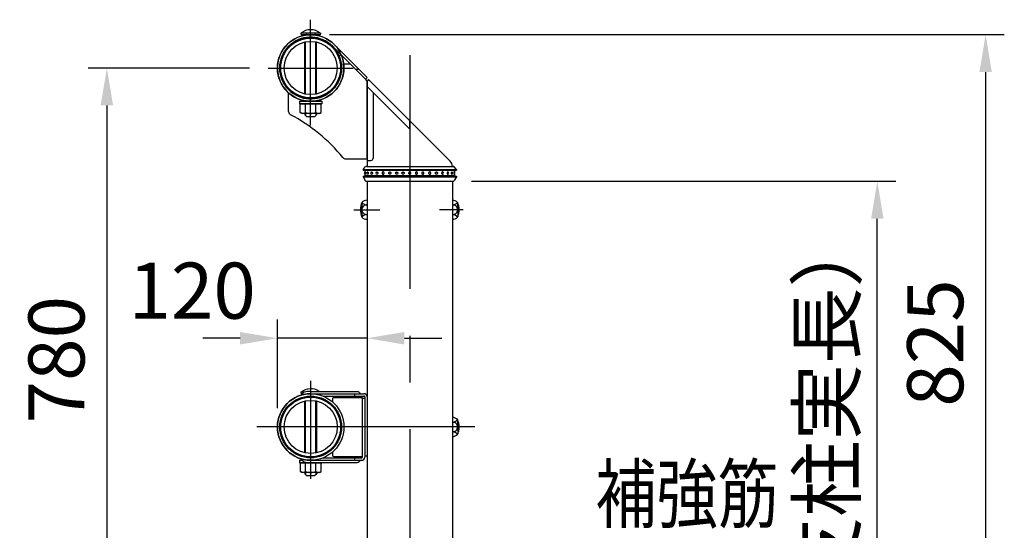
# Model space of a CAD drawing. Extents: x 126 to 9249, y 45 to 6661.
# Drawn here: x 7611 to 8930, y 5025 to 5708 of the extents above; entities that cross this region are included whole.
import ezdxf

# ---------------------------------------------------------------- set-up
doc = ezdxf.new("R2010")
doc.units = 0
doc.header["$LTSCALE"] = 250
doc.header["$MEASUREMENT"] = 0
doc.header["$PDMODE"] = 33
doc.header["$PDSIZE"] = 5
doc.linetypes.add('CENTER', pattern=[2, 1.25, -0.25, 0.25, -0.25])
doc.layers.get('DEFPOINTS').update_dxf_attribs({"linetype": 'CONTINUOUS'})
for name, color, linetype in [('CENTER', 3, 'CENTER'), ('MOJI', 6, 'CONTINUOUS'), ('SJC', 1, 'CONTINUOUS'), ('SJC2', 7, 'CONTINUOUS'), ('SUNPOU', 4, 'CONTINUOUS')]:
    doc.layers.add(name, color=color, linetype=linetype)
doc.styles.add('EXT08', font='ROMANS', dxfattribs={"width": 0.8, "bigfont": 'EXTFONT'})
doc.styles.get("Standard").update_dxf_attribs({"font": 'ISOCP'})
doc.dimstyles.new('SJC', dxfattribs={"dimtxt": 0.18, "dimasz": 0.18, "dimexe": 0.18, "dimexo": 0.0625, "dimgap": 0.09, "dimtad": 0, "dimtih": 1, "dimtoh": 1, "dimdec": 4, "dimzin": 0, "dimdsep": 46, "dimtxsty": 'STANDARD', "dimcen": 0.09, "dimadec": 0, "dimazin": 0, "dimtfac": 1, "dimtdec": 4, "dimtofl": 0, "dimtmove": 0, "dimatfit": 3, "dimfxl": 1, "dimtolj": 1, "dimtzin": 0, "dimarcsym": 0})

# ---------------------------------------------------------------- blocks, each defined once
blk = doc.blocks.new('*D52')
at = {"layer": 'DEFPOINTS', "color": 0}
for p in [(8001, 5687.6), (8759.6, 4863), (8904.6, 4863)]:
    blk.add_point(p, dxfattribs=at)
at = {"layer": 'SUNPOU', "lineweight": -2}
for p, q in [((8026, 5687.6), (8929.6, 5687.6)), ((8904.6, 5637.6), (8904.6, 4913)), ((8784.6, 4863), (8929.6, 4863))]:
    blk.add_line(p, q, dxfattribs=at)
at = {"layer": 'SUNPOU'}
for points in [[(8896.3, 5637.6), (8912.9, 5637.6), (8904.6, 5687.6)], [(8896.3, 4913), (8912.9, 4913), (8904.6, 4863)]]:
    blk.add_solid(points, dxfattribs=at)
at = {"layer": 'SUNPOU', "insert": (8837.1, 5275.3), "char_height": 75, "attachment_point": 5, "rotation": 90, "style": 'EXT08'}
blk.add_mtext('\\A1;825', dxfattribs=at)
blk = doc.blocks.new('*D53')
at = {"layer": 'DEFPOINTS', "color": 0}
for p in [(8191.5, 5491.5), (8759.6, 5491.5), (8190.8, 4628)]:
    blk.add_point(p, dxfattribs=at)
at = {"layer": 'SUNPOU', "lineweight": -2}
for p, q in [((8216.5, 5491.5), (8784.6, 5491.5)), ((8759.6, 4678), (8759.6, 5441.5)), ((8215.8, 4628), (8784.6, 4628))]:
    blk.add_line(p, q, dxfattribs=at)
at = {"layer": 'SUNPOU'}
for points in [[(8751.3, 5441.5), (8767.9, 5441.5), (8759.6, 5491.5)], [(8751.3, 4678), (8767.9, 4678), (8759.6, 4628)]]:
    blk.add_solid(points, dxfattribs=at)
at = {"layer": 'SUNPOU', "insert": (8692.1, 5059.8), "char_height": 75, "attachment_point": 5, "rotation": 90, "style": 'EXT08'}
blk.add_mtext('\\A1;864（支柱実長）', dxfattribs=at)
blk = doc.blocks.new('*D54')
at = {"layer": 'DEFPOINTS', "color": 0}
for p in [(7944.2, 5643), (7728.2, 4863), (7810.8, 4863)]:
    blk.add_point(p, dxfattribs=at)
at = {"layer": 'SUNPOU', "color": 0, "lineweight": -2}
for p, q in [((7919.2, 5643), (7703.2, 5643)), ((7728.2, 5593), (7728.2, 4913)), ((7785.8, 4863), (7703.2, 4863))]:
    blk.add_line(p, q, dxfattribs=at)
at = {"layer": 'SUNPOU', "color": 0}
for points in [[(7719.8, 5593), (7736.5, 5593), (7728.2, 5643)], [(7719.8, 4913), (7736.5, 4913), (7728.2, 4863)]]:
    blk.add_solid(points, dxfattribs=at)
at = {"layer": 'SUNPOU', "color": 0, "insert": (7660.7, 5253), "char_height": 75, "attachment_point": 5, "rotation": 90, "style": 'EXT08'}
blk.add_mtext('\\A1;780', dxfattribs=at)
blk = doc.blocks.new('*D56')
at = {"layer": 'DEFPOINTS', "color": 0}
for p in [(7956.5, 5281.7), (8076.5, 5281.7), (7956.5, 5163)]:
    blk.add_point(p, dxfattribs=at)
at = {"layer": 'SUNPOU', "color": 0, "lineweight": -2}
for p, q in [((7956.5, 5188), (7956.5, 5306.7)), ((7906.5, 5281.7), (7856.5, 5281.7)), ((8076.5, 5281.7), (7956.5, 5281.7)), ((8126.5, 5281.7), (8176.5, 5281.7))]:
    blk.add_line(p, q, dxfattribs=at)
at = {"layer": 'SUNPOU', "color": 0}
for points in [[(7906.5, 5290), (7906.5, 5273.3), (7956.5, 5281.7)], [(8126.5, 5290), (8126.5, 5273.3), (8076.5, 5281.7)]]:
    blk.add_solid(points, dxfattribs=at)
at = {"layer": 'SUNPOU', "color": 0, "insert": (7842.4, 5345.3), "char_height": 75, "attachment_point": 5, "style": 'EXT08'}
blk.add_mtext('\\A1;120', dxfattribs=at)

msp = doc.modelspace()

# ---------------------------------------------------------------- linework, layer by layer
at = {"layer": 'CENTER'}
for p, q in [((8001.001, 5566.238), (8001.001, 5707.583)), ((8133.651, 5660.049), (8133.651, 4470.333)), ((7944.21, 5643.011), (8057.793, 5643.011)), ((8058.607, 5453.511), (8093.812, 5453.511)), ((8205.097, 5453.511), (8173.491, 5453.511)), ((8205.097, 5453.511), (8173.491, 5453.511)), ((8001.051, 5093.608), (8001.051, 5224.751)), ((8220.974, 5163.011), (7928.779, 5163.011))]:
    msp.add_line(p, q, dxfattribs=at)
at = {"layer": 'SJC', "ltscale": 5}
for p, q in [((7988.001, 5689.561), (7988.201, 5687.561)), ((8014.001, 5689.561), (7988.001, 5689.561)), ((8013.801, 5687.561), (7988.201, 5687.561)), ((7995.5, 5689.561), (7995.5, 5687.561)), ((8006.503, 5689.561), (8006.503, 5687.561)), ((8014.001, 5689.561), (8013.801, 5687.561)), ((7986.001, 5598.461), (7986.001, 5595.261)), ((7986.001, 5598.461), (8016.001, 5598.461)), ((7986.001, 5595.261), (8016.001, 5595.261)), ((8014.858, 5595.261), (7987.145, 5595.261)), ((7987.145, 5583.332), (7987.145, 5595.261)), ((7987.145, 5583.332), (7987.145, 5594.189)), ((7994.073, 5583.332), (7994.073, 5595.261)), ((7994.073, 5583.332), (7994.073, 5594.189)), ((8007.93, 5583.332), (8007.93, 5595.261)), ((8014.858, 5583.332), (8014.858, 5595.261)), ((8016.001, 5598.461), (8016.001, 5595.261)), ((7989.001, 5582.261), (7987.145, 5583.332)), ((8013.001, 5582.261), (7989.001, 5582.261)), ((7993.001, 5582.261), (7993.001, 5580.561)), ((7993.001, 5580.561), (7996.001, 5577.561)), ((8006.001, 5577.561), (7996.001, 5577.561)), ((8009.001, 5580.561), (8006.001, 5577.561)), ((8009.001, 5582.261), (8009.001, 5580.561)), ((8013.001, 5582.261), (8014.858, 5583.332)), ((8076.501, 5491.511), (8076.501, 5203.361)), ((8190.801, 5491.511), (8190.801, 4628.011)), ((7988.051, 5209.561), (7988.251, 5207.561)), ((7991.633, 5209.561), (7988.051, 5209.561)), ((7989.87, 5207.561), (7988.251, 5207.561)), ((8001.051, 5210.561), (8063.305, 5210.561)), ((8001.051, 5207.561), (8072.301, 5207.561)), ((8059.861, 5207.561), (8059.861, 5204.361)), ((8017.631, 5204.361), (8072.301, 5204.361)), ((8070.101, 5201.661), (8070.101, 5122.661)), ((8070.101, 5201.661), (8073.301, 5201.661)), ((8073.301, 5203.361), (8073.301, 5122.661)), ((8076.501, 5203.361), (8076.501, 5124.361)), ((7986.051, 5118.461), (7986.051, 5115.261)), ((7986.051, 5118.461), (7989.87, 5118.461)), ((7986.051, 5115.261), (8016.051, 5115.261)), ((8014.908, 5115.261), (7987.195, 5115.261)), ((7987.195, 5103.332), (7987.195, 5115.261)), ((7994.123, 5103.332), (7994.123, 5115.261)), ((8001.051, 5118.461), (8069.101, 5118.461)), ((8001.051, 5115.461), (8063.305, 5115.461)), ((8007.98, 5103.332), (8007.98, 5115.261)), ((8014.908, 5103.332), (8014.908, 5115.261)), ((8016.051, 5115.461), (8016.051, 5115.261)), ((8017.631, 5121.661), (8069.101, 5121.661)), ((8059.861, 5121.661), (8059.861, 5118.461)), ((8073.301, 5124.361), (8076.501, 5124.361)), ((8076.501, 5124.361), (8076.501, 4628.011)), ((7987.195, 5103.332), (7987.195, 5114.189)), ((7989.051, 5102.261), (7987.195, 5103.332)), ((8013.051, 5102.261), (7989.051, 5102.261)), ((7993.051, 5102.261), (7993.051, 5100.561)), ((7994.123, 5103.332), (7994.123, 5114.189)), ((8009.051, 5102.261), (8009.051, 5100.561)), ((8013.051, 5102.261), (8014.908, 5103.332)), ((7993.051, 5100.561), (7996.051, 5097.561)), ((8006.051, 5097.561), (7996.051, 5097.561)), ((8009.051, 5100.561), (8006.051, 5097.561))]:
    msp.add_line(p, q, dxfattribs=at)
at = {"layer": 'SJC'}
for p, q in [((7993.001, 5686.836), (7993.001, 5687.561)), ((7993.001, 5682.202), (7993.001, 5683.579)), ((8009.001, 5686.836), (8009.001, 5687.561)), ((8009.001, 5682.202), (8009.001, 5683.579)), ((7993.001, 5608.424), (7993.001, 5677.597)), ((8009.001, 5608.424), (8009.001, 5677.597)), ((8075.181, 5627.307), (8030.183, 5672.237)), ((8076.501, 5630.511), (8032.444, 5674.501)), ((8041.908, 5660.529), (8038.967, 5659.269)), ((8045.16, 5648.511), (8053.945, 5648.511)), ((8065.9, 5641.096), (8061.371, 5641.096)), ((8076.501, 5630.511), (8074.24, 5628.246)), ((8078.5, 5627.512), (8076.501, 5625.511)), ((8076.501, 5625.511), (8076.501, 5511.511)), ((8076.501, 5521.511), (8076.501, 5624.123)), ((8133.651, 5561.209), (8076.501, 5618.207)), ((8187.969, 5518.335), (8078.501, 5627.511)), ((7971.501, 5584.875), (7971.501, 5609.694)), ((7993.001, 5602.442), (7993.001, 5603.819)), ((8009.001, 5602.442), (8009.001, 5603.819)), ((8084.501, 5610.228), (8084.501, 5522.511)), ((7993.001, 5598.461), (7993.001, 5599.185)), ((8009.001, 5598.461), (8009.001, 5599.185)), ((8133.651, 5561.209), (8133.651, 5572.508)), ((8047.879, 5521.511), (8076.501, 5521.511)), ((8071.151, 5507.511), (8074.054, 5510.828)), ((8075.559, 5511.511), (8191.744, 5511.511)), ((8076.501, 5519.511), (8081.501, 5519.511)), ((8196.151, 5507.511), (8193.249, 5510.828)), ((8071.151, 5507.511), (8196.151, 5507.511)), ((8071.151, 5507.511), (8071.151, 5506.511)), ((8071.151, 5506.511), (8196.151, 5506.511)), ((8071.151, 5498.511), (8196.151, 5498.511)), ((8071.151, 5498.511), (8071.151, 5497.511)), ((8071.151, 5497.511), (8074.073, 5492.503)), ((8071.151, 5497.511), (8196.151, 5497.511)), ((8076.651, 5506.511), (8076.651, 5506.011)), ((8076.651, 5499.011), (8076.651, 5498.511)), ((8190.651, 5506.511), (8190.651, 5506.011)), ((8190.651, 5499.011), (8190.651, 5498.511)), ((8196.151, 5497.511), (8193.23, 5492.503)), ((8196.151, 5507.511), (8196.151, 5506.511)), ((8196.151, 5498.511), (8196.151, 5497.511)), ((8075.8, 5491.511), (8191.503, 5491.511)), ((8069.531, 5463.377), (8069.502, 5444.153)), ((8076.501, 5466.212), (8076.501, 5440.809)), ((8190.801, 5466.212), (8190.801, 5440.809)), ((8197.772, 5463.377), (8197.801, 5444.153)), ((8009.051, 5206.836), (8009.051, 5207.561)), ((7993.051, 5202.202), (7993.051, 5203.579)), ((7993.051, 5128.424), (7993.051, 5197.597)), ((8009.051, 5202.202), (8009.051, 5203.579)), ((8009.051, 5128.424), (8009.051, 5197.597)), ((8030.101, 5200.511), (8030.101, 5196.786)), ((8032.101, 5202.511), (8070.101, 5202.511)), ((8070.101, 5202.511), (8070.101, 5123.511)), ((8190.801, 5175.712), (8190.801, 5150.309)), ((8197.772, 5172.877), (8197.801, 5153.653)), ((8030.101, 5129.235), (8030.101, 5125.511)), ((7993.051, 5122.442), (7993.051, 5123.819)), ((8009.051, 5122.442), (8009.051, 5123.819)), ((8016.051, 5115.461), (8016.051, 5115.261)), ((8032.101, 5123.511), (8070.101, 5123.511))]:
    msp.add_line(p, q, dxfattribs=at)
at = {"layer": 'SJC', "extrusion": (5e-16, 1, 2e-16)}
for p, q in [((8193.651, 5506.011), (8073.651, 5506.011)), ((8073.651, 5506.011), (8073.651, 5503.475)), ((8073.651, 5501.547), (8073.651, 5499.011)), ((8193.651, 5499.011), (8073.651, 5499.011))]:
    msp.add_line(p, q, dxfattribs=at)
at = {"layer": 'SJC', "extrusion": (-5e-16, 1, 2e-16)}
for p, q in [((8193.651, 5506.011), (8193.651, 5503.475)), ((8193.651, 5501.547), (8193.651, 5499.011))]:
    msp.add_line(p, q, dxfattribs=at)
at = {"layer": 'SJC'}
for radius in [44.55, 41.35]:
    msp.add_circle((8001.001, 5643.011), radius, dxfattribs=at)
at = {"layer": 'SJC', "ltscale": 5}
for radius in [44.55, 41.35]:
    msp.add_circle((8001.051, 5163.011), radius, dxfattribs=at)
at = {"layer": 'SJC'}
for centre, radius, start, end in [((8001.001, 5643.011), 44.5, 45.043934, 23.182929), ((8001.001, 5643.011), 41.3, 45.043934, 23.182929), ((8072.001, 5624.123), 4.5, 0, 45.043934), ((7976.501, 5584.875), 5, 180, 242.020498), ((7866.056, 5376.977), 230.414, 39.434237, 62.020498), ((8047.879, 5526.511), 5, 219.434237, 270), ((8075.559, 5509.511), 2, 90, 138.814075), ((8081.501, 5522.511), 3, 270, 0), ((8181.163, 5511.511), 9.639, 0, 45.076633), ((8191.744, 5509.511), 2, 41.185925, 90), ((8074.353, 5502.511), 1.625, 115.560857, 244.439143), ((8074.96, 5502.511), 1.625, 113.120904, 246.879096), ((8077.938, 5502.511), 1.625, 115.600584, 244.399416), ((8083.067, 5502.511), 1.625, 121.468313, 238.531687), ((8089.967, 5502.511), 1.625, 136.247828, 223.752172), ((8177.336, 5502.511), 1.625, 316.247828, 43.752172), ((8184.236, 5502.511), 1.625, 301.468313, 58.531687), ((8189.365, 5502.511), 1.625, 295.600584, 64.399416), ((8192.343, 5502.511), 1.625, 293.120904, 66.879096), ((8075.8, 5493.511), 2, 210.256437, 270), ((8191.503, 5493.511), 2, 270, 329.743563), ((8092.501, 5453.511), 25, 156.756103, 203.243897), ((8075.803, 5453.554), 6.346, 83.676527, 180.39538), ((8076.362, 5456.569), 9.644, 89.171563, 135.098909), ((8077.004, 5469.528), 9.68, 219.455851, 267.021753), ((8190.941, 5456.569), 9.644, 44.901091, 90.828437), ((8190.299, 5469.528), 9.68, 272.978247, 320.544149), ((8191.5, 5453.554), 6.346, 359.60462, 96.323473), ((8174.801, 5453.511), 25, 336.756103, 23.243897), ((8075.803, 5453.467), 6.346, 179.60462, 276.323473), ((8077.004, 5437.493), 9.68, 92.978247, 140.544149), ((8191.5, 5453.467), 6.346, 263.676527, 0.39538), ((8190.299, 5437.493), 9.68, 39.455851, 87.021753), ((8076.362, 5450.452), 9.644, 224.901091, 270.828437), ((8190.941, 5450.452), 9.644, 269.171563, 315.098909), ((8032.101, 5200.511), 2, 90, 180), ((8190.941, 5166.069), 9.644, 44.901091, 90.828437), ((8190.299, 5179.028), 9.68, 272.978247, 320.544149), ((8191.5, 5163.054), 6.346, 359.60462, 96.323473), ((8174.801, 5163.011), 25, 336.756103, 23.243897), ((8191.5, 5162.967), 6.346, 263.676527, 0.39538), ((8190.299, 5146.993), 9.68, 39.455851, 87.021753), ((8190.941, 5159.952), 9.644, 269.171563, 315.098909), ((8032.101, 5125.511), 2, 180, 270)]:
    msp.add_arc(centre, radius, start, end, dxfattribs=at)
at = {"layer": 'SJC', "ltscale": 5}
for centre, radius, start, end in [((8001.001, 5673.561), 20.616, 50.906141, 129.093859), ((7990.609, 5588.395), 6.134, 235.615753, 270), ((7990.609, 5588.395), 6.134, 270, 304.384247), ((8001.001, 5605.189), 22.928, 252.412046, 270), ((8001.001, 5605.189), 22.928, 270, 287.587954), ((8011.394, 5588.395), 6.134, 235.615753, 270), ((8011.394, 5588.395), 6.134, 270, 304.384247), ((8001.051, 5163.011), 44.55, 90, 270), ((7987.001, 5208.437), 3, 287.186229, 344.002977), ((8001.051, 5193.561), 20.616, 55.550098, 129.093859), ((7992.769, 5206.784), 3, 100.714262, 164.002977), ((8001.051, 5163.011), 47.55, 90, 100.714262), ((8063.305, 5207.561), 3, 30, 90), ((8068.501, 5210.561), 3, 210, 270), ((8072.301, 5203.361), 4.2, 0, 90), ((8072.301, 5203.361), 1, 0, 90), ((7987.001, 5117.584), 3, 15.997023, 72.813771), ((7992.769, 5119.237), 3, 195.997023, 259.285738), ((8001.051, 5163.011), 47.55, 259.285738, 270), ((8063.305, 5118.461), 3, 270, 330), ((8068.501, 5115.461), 3, 90, 150), ((8069.101, 5122.661), 1, 270, 0), ((8069.101, 5122.661), 4.2, 270, 0), ((7990.659, 5108.395), 6.134, 235.615753, 270), ((7990.659, 5108.395), 6.134, 270, 304.384247), ((8001.051, 5125.189), 22.928, 252.412046, 270), ((8001.051, 5125.189), 22.928, 270, 287.587954), ((8011.444, 5108.395), 6.134, 235.615753, 270), ((8011.444, 5108.395), 6.134, 270, 304.384247)]:
    msp.add_arc(centre, radius, start, end, dxfattribs=at)
at = {"layer": 'SJC'}
for points, knots in [([(8074.321, 5504.005), (8074.33, 5504.009), (8074.339, 5504.011), (8074.373, 5504.011), (8074.402, 5503.994), (8074.458, 5503.924), (8074.486, 5503.871), (8074.526, 5503.77), (8074.542, 5503.723), (8074.572, 5503.617), (8074.586, 5503.558), (8074.625, 5503.372), (8074.649, 5503.213), (8074.681, 5502.868), (8074.689, 5502.683), (8074.689, 5502.338), (8074.681, 5502.153), (8074.649, 5501.809), (8074.625, 5501.649), (8074.586, 5501.463), (8074.572, 5501.404), (8074.542, 5501.298), (8074.526, 5501.251), (8074.486, 5501.15), (8074.458, 5501.097), (8074.402, 5501.027), (8074.373, 5501.011), (8074.339, 5501.011), (8074.33, 5501.012), (8074.321, 5501.016)], [2.12204636, 2.12204636, 2.12204636, 2.12204636, 2.24878567, 2.24878567, 2.62486036, 2.62486036, 3.00093505, 3.00093505, 3.23142509, 3.23142509, 3.46191513, 3.46191513, 3.97974324, 3.97974324, 4.49757134, 4.49757134, 5.01539944, 5.01539944, 5.53322755, 5.53322755, 5.76371759, 5.76371759, 5.99420763, 5.99420763, 6.37028232, 6.37028232, 6.74635701, 6.74635701, 6.87309632, 6.87309632, 6.87309632, 6.87309632]), ([(8077.236, 5503.976), (8077.285, 5503.999), (8077.336, 5504.011), (8077.441, 5504.011), (8077.504, 5503.994), (8077.628, 5503.924), (8077.688, 5503.871), (8077.772, 5503.77), (8077.806, 5503.723), (8077.869, 5503.617), (8077.899, 5503.558), (8077.98, 5503.372), (8078.029, 5503.213), (8078.094, 5502.868), (8078.11, 5502.683), (8078.11, 5502.338), (8078.094, 5502.153), (8078.029, 5501.809), (8077.98, 5501.649), (8077.899, 5501.463), (8077.869, 5501.404), (8077.806, 5501.298), (8077.772, 5501.251), (8077.688, 5501.15), (8077.628, 5501.097), (8077.504, 5501.027), (8077.441, 5501.011), (8077.336, 5501.011), (8077.285, 5501.022), (8077.236, 5501.045)], [1.93892809, 1.93892809, 1.93892809, 1.93892809, 2.24878567, 2.24878567, 2.62486036, 2.62486036, 3.00093505, 3.00093505, 3.23142509, 3.23142509, 3.46191513, 3.46191513, 3.97974324, 3.97974324, 4.49757134, 4.49757134, 5.01539944, 5.01539944, 5.53322755, 5.53322755, 5.76371759, 5.76371759, 5.99420763, 5.99420763, 6.37028232, 6.37028232, 6.74635701, 6.74635701, 7.05621459, 7.05621459, 7.05621459, 7.05621459]), ([(8082.219, 5503.896), (8082.259, 5503.921), (8082.301, 5503.942), (8082.433, 5503.994), (8082.525, 5504.011), (8082.696, 5504.011), (8082.79, 5503.994), (8082.971, 5503.924), (8083.059, 5503.871), (8083.181, 5503.77), (8083.23, 5503.723), (8083.322, 5503.617), (8083.365, 5503.558), (8083.482, 5503.372), (8083.553, 5503.213), (8083.646, 5502.868), (8083.669, 5502.683), (8083.669, 5502.338), (8083.646, 5502.153), (8083.553, 5501.809), (8083.482, 5501.649), (8083.365, 5501.463), (8083.322, 5501.404), (8083.23, 5501.298), (8083.181, 5501.251), (8083.059, 5501.15), (8082.971, 5501.097), (8082.79, 5501.027), (8082.696, 5501.011), (8082.525, 5501.011), (8082.433, 5501.027), (8082.301, 5501.079), (8082.259, 5501.1), (8082.219, 5501.125)], [1.69006085, 1.69006085, 1.69006085, 1.69006085, 1.87271098, 1.87271098, 2.24878567, 2.24878567, 2.62486036, 2.62486036, 3.00093505, 3.00093505, 3.23142509, 3.23142509, 3.46191513, 3.46191513, 3.97974324, 3.97974324, 4.49757134, 4.49757134, 5.01539944, 5.01539944, 5.53322755, 5.53322755, 5.76371759, 5.76371759, 5.99420763, 5.99420763, 6.37028232, 6.37028232, 6.74635701, 6.74635701, 7.1224317, 7.1224317, 7.30508183, 7.30508183, 7.30508183, 7.30508183]), ([(8088.793, 5503.634), (8088.805, 5503.647), (8088.817, 5503.658), (8088.883, 5503.723), (8088.942, 5503.77), (8089.09, 5503.871), (8089.196, 5503.924), (8089.419, 5503.994), (8089.535, 5504.011), (8089.749, 5504.011), (8089.866, 5503.994), (8090.092, 5503.924), (8090.201, 5503.871), (8090.353, 5503.77), (8090.413, 5503.723), (8090.527, 5503.617), (8090.579, 5503.558), (8090.724, 5503.372), (8090.81, 5503.213), (8090.925, 5502.868), (8090.953, 5502.683), (8090.953, 5502.338), (8090.925, 5502.153), (8090.81, 5501.809), (8090.724, 5501.649), (8090.579, 5501.463), (8090.527, 5501.404), (8090.413, 5501.298), (8090.353, 5501.251), (8090.201, 5501.15), (8090.092, 5501.097), (8089.866, 5501.027), (8089.749, 5501.011), (8089.535, 5501.011), (8089.419, 5501.027), (8089.196, 5501.097), (8089.09, 5501.15), (8088.942, 5501.251), (8088.883, 5501.298), (8088.817, 5501.363), (8088.805, 5501.375), (8088.793, 5501.387)], [1.21531517, 1.21531517, 1.21531517, 1.21531517, 1.26614625, 1.26614625, 1.49663629, 1.49663629, 1.87271098, 1.87271098, 2.24878567, 2.24878567, 2.62486036, 2.62486036, 3.00093505, 3.00093505, 3.23142509, 3.23142509, 3.46191513, 3.46191513, 3.97974324, 3.97974324, 4.49757134, 4.49757134, 5.01539944, 5.01539944, 5.53322755, 5.53322755, 5.76371759, 5.76371759, 5.99420763, 5.99420763, 6.37028232, 6.37028232, 6.74635701, 6.74635701, 7.1224317, 7.1224317, 7.49850639, 7.49850639, 7.72899643, 7.72899643, 7.77982751, 7.77982751, 7.77982751, 7.77982751]), ([(8096.508, 5502.511), (8096.508, 5502.683), (8096.538, 5502.868), (8096.663, 5503.213), (8096.757, 5503.372), (8096.915, 5503.558), (8096.973, 5503.617), (8097.097, 5503.723), (8097.164, 5503.77), (8097.332, 5503.871), (8097.453, 5503.924), (8097.705, 5503.994), (8097.836, 5504.011), (8098.077, 5504.011), (8098.208, 5503.994), (8098.462, 5503.924), (8098.584, 5503.871), (8098.754, 5503.77), (8098.822, 5503.723), (8098.948, 5503.617), (8099.007, 5503.558), (8099.168, 5503.372), (8099.264, 5503.213), (8099.392, 5502.868), (8099.423, 5502.683), (8099.423, 5502.338), (8099.392, 5502.153), (8099.264, 5501.809), (8099.168, 5501.649), (8099.007, 5501.463), (8098.948, 5501.404), (8098.822, 5501.298), (8098.754, 5501.251), (8098.584, 5501.15), (8098.462, 5501.097), (8098.208, 5501.027), (8098.077, 5501.011), (8097.836, 5501.011), (8097.705, 5501.027), (8097.453, 5501.097), (8097.332, 5501.15), (8097.164, 5501.251), (8097.097, 5501.298), (8096.973, 5501.404), (8096.915, 5501.463), (8096.757, 5501.649), (8096.663, 5501.809), (8096.538, 5502.153), (8096.508, 5502.338), (8096.508, 5502.511)], [0, 0, 0, 0, 0.5178281, 0.5178281, 1.03565621, 1.03565621, 1.26614625, 1.26614625, 1.49663629, 1.49663629, 1.87271098, 1.87271098, 2.24878567, 2.24878567, 2.62486036, 2.62486036, 3.00093505, 3.00093505, 3.23142509, 3.23142509, 3.46191513, 3.46191513, 3.97974324, 3.97974324, 4.49757134, 4.49757134, 5.01539944, 5.01539944, 5.53322755, 5.53322755, 5.76371759, 5.76371759, 5.99420763, 5.99420763, 6.37028232, 6.37028232, 6.74635701, 6.74635701, 7.1224317, 7.1224317, 7.49850639, 7.49850639, 7.72899643, 7.72899643, 7.95948647, 7.95948647, 8.47731458, 8.47731458, 8.99514268, 8.99514268, 8.99514268, 8.99514268]), ([(8108.358, 5502.511), (8108.358, 5502.683), (8108.327, 5502.868), (8108.199, 5503.213), (8108.103, 5503.372), (8107.942, 5503.558), (8107.883, 5503.617), (8107.756, 5503.723), (8107.689, 5503.77), (8107.519, 5503.871), (8107.397, 5503.924), (8107.143, 5503.994), (8107.012, 5504.011), (8106.77, 5504.011), (8106.639, 5503.994), (8106.388, 5503.924), (8106.267, 5503.871), (8106.099, 5503.77), (8106.032, 5503.723), (8105.908, 5503.617), (8105.85, 5503.558), (8105.692, 5503.372), (8105.598, 5503.213), (8105.473, 5502.868), (8105.443, 5502.683), (8105.443, 5502.338), (8105.473, 5502.153), (8105.598, 5501.809), (8105.692, 5501.649), (8105.85, 5501.463), (8105.908, 5501.404), (8106.032, 5501.298), (8106.099, 5501.251), (8106.267, 5501.15), (8106.388, 5501.097), (8106.639, 5501.027), (8106.77, 5501.011), (8107.012, 5501.011), (8107.143, 5501.027), (8107.397, 5501.097), (8107.519, 5501.15), (8107.689, 5501.251), (8107.756, 5501.298), (8107.883, 5501.404), (8107.942, 5501.463), (8108.103, 5501.649), (8108.199, 5501.809), (8108.327, 5502.153), (8108.358, 5502.338), (8108.358, 5502.511)], [0, 0, 0, 0, 0.5178281, 0.5178281, 1.03565621, 1.03565621, 1.26614625, 1.26614625, 1.49663629, 1.49663629, 1.87271098, 1.87271098, 2.24878567, 2.24878567, 2.62486036, 2.62486036, 3.00093505, 3.00093505, 3.23142509, 3.23142509, 3.46191513, 3.46191513, 3.97974324, 3.97974324, 4.49757134, 4.49757134, 5.01539944, 5.01539944, 5.53322755, 5.53322755, 5.76371759, 5.76371759, 5.99420763, 5.99420763, 6.37028232, 6.37028232, 6.74635701, 6.74635701, 7.1224317, 7.1224317, 7.49850639, 7.49850639, 7.72899643, 7.72899643, 7.95948647, 7.95948647, 8.47731458, 8.47731458, 8.99514268, 8.99514268, 8.99514268, 8.99514268]), ([(8117.635, 5502.511), (8117.635, 5502.683), (8117.604, 5502.868), (8117.476, 5503.213), (8117.379, 5503.372), (8117.218, 5503.558), (8117.16, 5503.617), (8117.033, 5503.723), (8116.965, 5503.77), (8116.795, 5503.871), (8116.673, 5503.924), (8116.42, 5503.994), (8116.288, 5504.011), (8116.047, 5504.011), (8115.916, 5503.994), (8115.664, 5503.924), (8115.543, 5503.871), (8115.375, 5503.77), (8115.309, 5503.723), (8115.184, 5503.617), (8115.127, 5503.558), (8114.969, 5503.372), (8114.874, 5503.213), (8114.75, 5502.868), (8114.719, 5502.683), (8114.719, 5502.338), (8114.75, 5502.153), (8114.874, 5501.809), (8114.969, 5501.649), (8115.127, 5501.463), (8115.184, 5501.404), (8115.309, 5501.298), (8115.375, 5501.251), (8115.543, 5501.15), (8115.664, 5501.097), (8115.916, 5501.027), (8116.047, 5501.011), (8116.288, 5501.011), (8116.42, 5501.027), (8116.673, 5501.097), (8116.795, 5501.15), (8116.965, 5501.251), (8117.033, 5501.298), (8117.16, 5501.404), (8117.218, 5501.463), (8117.379, 5501.649), (8117.476, 5501.809), (8117.604, 5502.153), (8117.635, 5502.338), (8117.635, 5502.511)], [0, 0, 0, 0, 0.5178281, 0.5178281, 1.03565621, 1.03565621, 1.26614625, 1.26614625, 1.49663629, 1.49663629, 1.87271098, 1.87271098, 2.24878567, 2.24878567, 2.62486036, 2.62486036, 3.00093505, 3.00093505, 3.23142509, 3.23142509, 3.46191513, 3.46191513, 3.97974324, 3.97974324, 4.49757134, 4.49757134, 5.01539944, 5.01539944, 5.53322755, 5.53322755, 5.76371759, 5.76371759, 5.99420763, 5.99420763, 6.37028232, 6.37028232, 6.74635701, 6.74635701, 7.1224317, 7.1224317, 7.49850639, 7.49850639, 7.72899643, 7.72899643, 7.95948647, 7.95948647, 8.47731458, 8.47731458, 8.99514268, 8.99514268, 8.99514268, 8.99514268]), ([(8126.138, 5502.511), (8126.138, 5502.683), (8126.107, 5502.868), (8125.979, 5503.213), (8125.883, 5503.372), (8125.722, 5503.558), (8125.663, 5503.617), (8125.537, 5503.723), (8125.469, 5503.77), (8125.299, 5503.871), (8125.177, 5503.924), (8124.923, 5503.994), (8124.792, 5504.011), (8124.551, 5504.011), (8124.42, 5503.994), (8124.168, 5503.924), (8124.047, 5503.871), (8123.879, 5503.77), (8123.812, 5503.723), (8123.688, 5503.617), (8123.63, 5503.558), (8123.472, 5503.372), (8123.378, 5503.213), (8123.253, 5502.868), (8123.223, 5502.683), (8123.223, 5502.338), (8123.253, 5502.153), (8123.378, 5501.809), (8123.472, 5501.649), (8123.63, 5501.463), (8123.688, 5501.404), (8123.812, 5501.298), (8123.879, 5501.251), (8124.047, 5501.15), (8124.168, 5501.097), (8124.42, 5501.027), (8124.551, 5501.011), (8124.792, 5501.011), (8124.923, 5501.027), (8125.177, 5501.097), (8125.299, 5501.15), (8125.469, 5501.251), (8125.537, 5501.298), (8125.663, 5501.404), (8125.722, 5501.463), (8125.883, 5501.649), (8125.979, 5501.809), (8126.107, 5502.153), (8126.138, 5502.338), (8126.138, 5502.511)], [0, 0, 0, 0, 0.5178281, 0.5178281, 1.03565621, 1.03565621, 1.26614625, 1.26614625, 1.49663629, 1.49663629, 1.87271098, 1.87271098, 2.24878567, 2.24878567, 2.62486036, 2.62486036, 3.00093505, 3.00093505, 3.23142509, 3.23142509, 3.46191513, 3.46191513, 3.97974324, 3.97974324, 4.49757134, 4.49757134, 5.01539944, 5.01539944, 5.53322755, 5.53322755, 5.76371759, 5.76371759, 5.99420763, 5.99420763, 6.37028232, 6.37028232, 6.74635701, 6.74635701, 7.1224317, 7.1224317, 7.49850639, 7.49850639, 7.72899643, 7.72899643, 7.95948647, 7.95948647, 8.47731458, 8.47731458, 8.99514268, 8.99514268, 8.99514268, 8.99514268]), ([(8132.138, 5502.511), (8132.138, 5502.683), (8132.169, 5502.868), (8132.301, 5503.213), (8132.4, 5503.372), (8132.565, 5503.558), (8132.626, 5503.617), (8132.756, 5503.723), (8132.826, 5503.77), (8133.001, 5503.871), (8133.128, 5503.924), (8133.39, 5503.994), (8133.526, 5504.011), (8133.777, 5504.011), (8133.913, 5503.994), (8134.175, 5503.924), (8134.302, 5503.871), (8134.477, 5503.77), (8134.547, 5503.723), (8134.677, 5503.617), (8134.738, 5503.558), (8134.903, 5503.372), (8135.002, 5503.213), (8135.133, 5502.868), (8135.165, 5502.683), (8135.165, 5502.338), (8135.133, 5502.153), (8135.002, 5501.809), (8134.903, 5501.649), (8134.738, 5501.463), (8134.677, 5501.404), (8134.547, 5501.298), (8134.477, 5501.251), (8134.302, 5501.15), (8134.175, 5501.097), (8133.913, 5501.027), (8133.777, 5501.011), (8133.526, 5501.011), (8133.39, 5501.027), (8133.128, 5501.097), (8133.001, 5501.15), (8132.826, 5501.251), (8132.756, 5501.298), (8132.626, 5501.404), (8132.565, 5501.463), (8132.4, 5501.649), (8132.301, 5501.809), (8132.169, 5502.153), (8132.138, 5502.338), (8132.138, 5502.511)], [0, 0, 0, 0, 0.5178281, 0.5178281, 1.03565621, 1.03565621, 1.26614625, 1.26614625, 1.49663629, 1.49663629, 1.87271098, 1.87271098, 2.24878567, 2.24878567, 2.62486036, 2.62486036, 3.00093505, 3.00093505, 3.23142509, 3.23142509, 3.46191513, 3.46191513, 3.97974324, 3.97974324, 4.49757134, 4.49757134, 5.01539944, 5.01539944, 5.53322755, 5.53322755, 5.76371759, 5.76371759, 5.99420763, 5.99420763, 6.37028232, 6.37028232, 6.74635701, 6.74635701, 7.1224317, 7.1224317, 7.49850639, 7.49850639, 7.72899643, 7.72899643, 7.95948647, 7.95948647, 8.47731458, 8.47731458, 8.99514268, 8.99514268, 8.99514268, 8.99514268]), ([(8141.165, 5502.511), (8141.165, 5502.683), (8141.196, 5502.868), (8141.323, 5503.213), (8141.42, 5503.372), (8141.581, 5503.558), (8141.64, 5503.617), (8141.766, 5503.723), (8141.834, 5503.77), (8142.004, 5503.871), (8142.126, 5503.924), (8142.38, 5503.994), (8142.511, 5504.011), (8142.752, 5504.011), (8142.883, 5503.994), (8143.135, 5503.924), (8143.256, 5503.871), (8143.424, 5503.77), (8143.491, 5503.723), (8143.615, 5503.617), (8143.673, 5503.558), (8143.831, 5503.372), (8143.925, 5503.213), (8144.05, 5502.868), (8144.08, 5502.683), (8144.08, 5502.338), (8144.05, 5502.153), (8143.925, 5501.809), (8143.831, 5501.649), (8143.673, 5501.463), (8143.615, 5501.404), (8143.491, 5501.298), (8143.424, 5501.251), (8143.256, 5501.15), (8143.135, 5501.097), (8142.883, 5501.027), (8142.752, 5501.011), (8142.511, 5501.011), (8142.38, 5501.027), (8142.126, 5501.097), (8142.004, 5501.15), (8141.834, 5501.251), (8141.766, 5501.298), (8141.64, 5501.404), (8141.581, 5501.463), (8141.42, 5501.649), (8141.323, 5501.809), (8141.196, 5502.153), (8141.165, 5502.338), (8141.165, 5502.511)], [0, 0, 0, 0, 0.5178281, 0.5178281, 1.03565621, 1.03565621, 1.26614625, 1.26614625, 1.49663629, 1.49663629, 1.87271098, 1.87271098, 2.24878567, 2.24878567, 2.62486036, 2.62486036, 3.00093505, 3.00093505, 3.23142509, 3.23142509, 3.46191513, 3.46191513, 3.97974324, 3.97974324, 4.49757134, 4.49757134, 5.01539944, 5.01539944, 5.53322755, 5.53322755, 5.76371759, 5.76371759, 5.99420763, 5.99420763, 6.37028232, 6.37028232, 6.74635701, 6.74635701, 7.1224317, 7.1224317, 7.49850639, 7.49850639, 7.72899643, 7.72899643, 7.95948647, 7.95948647, 8.47731458, 8.47731458, 8.99514268, 8.99514268, 8.99514268, 8.99514268]), ([(8149.668, 5502.511), (8149.668, 5502.683), (8149.699, 5502.868), (8149.827, 5503.213), (8149.924, 5503.372), (8150.085, 5503.558), (8150.143, 5503.617), (8150.27, 5503.723), (8150.338, 5503.77), (8150.507, 5503.871), (8150.63, 5503.924), (8150.883, 5503.994), (8151.015, 5504.011), (8151.256, 5504.011), (8151.387, 5503.994), (8151.639, 5503.924), (8151.76, 5503.871), (8151.927, 5503.77), (8151.994, 5503.723), (8152.119, 5503.617), (8152.176, 5503.558), (8152.334, 5503.372), (8152.429, 5503.213), (8152.553, 5502.868), (8152.584, 5502.683), (8152.584, 5502.338), (8152.553, 5502.153), (8152.429, 5501.809), (8152.334, 5501.649), (8152.176, 5501.463), (8152.119, 5501.404), (8151.994, 5501.298), (8151.927, 5501.251), (8151.76, 5501.15), (8151.639, 5501.097), (8151.387, 5501.027), (8151.256, 5501.011), (8151.015, 5501.011), (8150.883, 5501.027), (8150.63, 5501.097), (8150.507, 5501.15), (8150.338, 5501.251), (8150.27, 5501.298), (8150.143, 5501.404), (8150.085, 5501.463), (8149.924, 5501.649), (8149.827, 5501.809), (8149.699, 5502.153), (8149.668, 5502.338), (8149.668, 5502.511)], [0, 0, 0, 0, 0.5178281, 0.5178281, 1.03565621, 1.03565621, 1.26614625, 1.26614625, 1.49663629, 1.49663629, 1.87271098, 1.87271098, 2.24878567, 2.24878567, 2.62486036, 2.62486036, 3.00093505, 3.00093505, 3.23142509, 3.23142509, 3.46191513, 3.46191513, 3.97974324, 3.97974324, 4.49757134, 4.49757134, 5.01539944, 5.01539944, 5.53322755, 5.53322755, 5.76371759, 5.76371759, 5.99420763, 5.99420763, 6.37028232, 6.37028232, 6.74635701, 6.74635701, 7.1224317, 7.1224317, 7.49850639, 7.49850639, 7.72899643, 7.72899643, 7.95948647, 7.95948647, 8.47731458, 8.47731458, 8.99514268, 8.99514268, 8.99514268, 8.99514268]), ([(8158.945, 5502.511), (8158.945, 5502.683), (8158.976, 5502.868), (8159.104, 5503.213), (8159.2, 5503.372), (8159.361, 5503.558), (8159.42, 5503.617), (8159.546, 5503.723), (8159.614, 5503.77), (8159.784, 5503.871), (8159.906, 5503.924), (8160.16, 5503.994), (8160.291, 5504.011), (8160.533, 5504.011), (8160.663, 5503.994), (8160.915, 5503.924), (8161.036, 5503.871), (8161.204, 5503.77), (8161.271, 5503.723), (8161.395, 5503.617), (8161.453, 5503.558), (8161.611, 5503.372), (8161.705, 5503.213), (8161.83, 5502.868), (8161.86, 5502.683), (8161.86, 5502.338), (8161.83, 5502.153), (8161.705, 5501.809), (8161.611, 5501.649), (8161.453, 5501.463), (8161.395, 5501.404), (8161.271, 5501.298), (8161.204, 5501.251), (8161.036, 5501.15), (8160.915, 5501.097), (8160.663, 5501.027), (8160.533, 5501.011), (8160.291, 5501.011), (8160.16, 5501.027), (8159.906, 5501.097), (8159.784, 5501.15), (8159.614, 5501.251), (8159.546, 5501.298), (8159.42, 5501.404), (8159.361, 5501.463), (8159.2, 5501.649), (8159.104, 5501.809), (8158.976, 5502.153), (8158.945, 5502.338), (8158.945, 5502.511)], [0, 0, 0, 0, 0.5178281, 0.5178281, 1.03565621, 1.03565621, 1.26614625, 1.26614625, 1.49663629, 1.49663629, 1.87271098, 1.87271098, 2.24878567, 2.24878567, 2.62486036, 2.62486036, 3.00093505, 3.00093505, 3.23142509, 3.23142509, 3.46191513, 3.46191513, 3.97974324, 3.97974324, 4.49757134, 4.49757134, 5.01539944, 5.01539944, 5.53322755, 5.53322755, 5.76371759, 5.76371759, 5.99420763, 5.99420763, 6.37028232, 6.37028232, 6.74635701, 6.74635701, 7.1224317, 7.1224317, 7.49850639, 7.49850639, 7.72899643, 7.72899643, 7.95948647, 7.95948647, 8.47731458, 8.47731458, 8.99514268, 8.99514268, 8.99514268, 8.99514268]), ([(8170.795, 5502.511), (8170.795, 5502.683), (8170.765, 5502.868), (8170.64, 5503.213), (8170.546, 5503.372), (8170.388, 5503.558), (8170.33, 5503.617), (8170.206, 5503.723), (8170.139, 5503.77), (8169.971, 5503.871), (8169.85, 5503.924), (8169.598, 5503.994), (8169.467, 5504.011), (8169.226, 5504.011), (8169.095, 5503.994), (8168.841, 5503.924), (8168.719, 5503.871), (8168.549, 5503.77), (8168.481, 5503.723), (8168.355, 5503.617), (8168.296, 5503.558), (8168.135, 5503.372), (8168.038, 5503.213), (8167.911, 5502.868), (8167.88, 5502.683), (8167.88, 5502.338), (8167.911, 5502.153), (8168.038, 5501.809), (8168.135, 5501.649), (8168.296, 5501.463), (8168.355, 5501.404), (8168.481, 5501.298), (8168.549, 5501.251), (8168.719, 5501.15), (8168.841, 5501.097), (8169.095, 5501.027), (8169.226, 5501.011), (8169.467, 5501.011), (8169.598, 5501.027), (8169.85, 5501.097), (8169.971, 5501.15), (8170.139, 5501.251), (8170.206, 5501.298), (8170.33, 5501.404), (8170.388, 5501.463), (8170.546, 5501.649), (8170.64, 5501.809), (8170.765, 5502.153), (8170.795, 5502.338), (8170.795, 5502.511)], [0, 0, 0, 0, 0.5178281, 0.5178281, 1.03565621, 1.03565621, 1.26614625, 1.26614625, 1.49663629, 1.49663629, 1.87271098, 1.87271098, 2.24878567, 2.24878567, 2.62486036, 2.62486036, 3.00093505, 3.00093505, 3.23142509, 3.23142509, 3.46191513, 3.46191513, 3.97974324, 3.97974324, 4.49757134, 4.49757134, 5.01539944, 5.01539944, 5.53322755, 5.53322755, 5.76371759, 5.76371759, 5.99420763, 5.99420763, 6.37028232, 6.37028232, 6.74635701, 6.74635701, 7.1224317, 7.1224317, 7.49850639, 7.49850639, 7.72899643, 7.72899643, 7.95948647, 7.95948647, 8.47731458, 8.47731458, 8.99514268, 8.99514268, 8.99514268, 8.99514268]), ([(8178.51, 5503.634), (8178.498, 5503.647), (8178.486, 5503.658), (8178.42, 5503.723), (8178.361, 5503.77), (8178.213, 5503.871), (8178.106, 5503.924), (8177.884, 5503.994), (8177.768, 5504.011), (8177.554, 5504.011), (8177.437, 5503.994), (8177.211, 5503.924), (8177.102, 5503.871), (8176.95, 5503.77), (8176.89, 5503.723), (8176.776, 5503.617), (8176.724, 5503.558), (8176.579, 5503.372), (8176.492, 5503.213), (8176.377, 5502.868), (8176.349, 5502.683), (8176.349, 5502.338), (8176.377, 5502.153), (8176.492, 5501.809), (8176.579, 5501.649), (8176.724, 5501.463), (8176.776, 5501.404), (8176.89, 5501.298), (8176.95, 5501.251), (8177.102, 5501.15), (8177.211, 5501.097), (8177.437, 5501.027), (8177.554, 5501.011), (8177.768, 5501.011), (8177.884, 5501.027), (8178.106, 5501.097), (8178.213, 5501.15), (8178.361, 5501.251), (8178.42, 5501.298), (8178.486, 5501.363), (8178.498, 5501.375), (8178.51, 5501.387)], [1.21531517, 1.21531517, 1.21531517, 1.21531517, 1.26614625, 1.26614625, 1.49663629, 1.49663629, 1.87271098, 1.87271098, 2.24878567, 2.24878567, 2.62486036, 2.62486036, 3.00093505, 3.00093505, 3.23142509, 3.23142509, 3.46191513, 3.46191513, 3.97974324, 3.97974324, 4.49757134, 4.49757134, 5.01539944, 5.01539944, 5.53322755, 5.53322755, 5.76371759, 5.76371759, 5.99420763, 5.99420763, 6.37028232, 6.37028232, 6.74635701, 6.74635701, 7.1224317, 7.1224317, 7.49850639, 7.49850639, 7.72899643, 7.72899643, 7.77982751, 7.77982751, 7.77982751, 7.77982751]), ([(8185.084, 5503.896), (8185.044, 5503.921), (8185.002, 5503.942), (8184.87, 5503.994), (8184.778, 5504.011), (8184.607, 5504.011), (8184.513, 5503.994), (8184.332, 5503.924), (8184.244, 5503.871), (8184.121, 5503.77), (8184.072, 5503.723), (8183.981, 5503.617), (8183.938, 5503.558), (8183.821, 5503.372), (8183.75, 5503.213), (8183.657, 5502.868), (8183.634, 5502.683), (8183.634, 5502.338), (8183.657, 5502.153), (8183.75, 5501.809), (8183.821, 5501.649), (8183.938, 5501.463), (8183.981, 5501.404), (8184.072, 5501.298), (8184.121, 5501.251), (8184.244, 5501.15), (8184.332, 5501.097), (8184.513, 5501.027), (8184.607, 5501.011), (8184.778, 5501.011), (8184.87, 5501.027), (8185.002, 5501.079), (8185.044, 5501.1), (8185.084, 5501.125)], [1.69006085, 1.69006085, 1.69006085, 1.69006085, 1.87271098, 1.87271098, 2.24878567, 2.24878567, 2.62486036, 2.62486036, 3.00093505, 3.00093505, 3.23142509, 3.23142509, 3.46191513, 3.46191513, 3.97974324, 3.97974324, 4.49757134, 4.49757134, 5.01539944, 5.01539944, 5.53322755, 5.53322755, 5.76371759, 5.76371759, 5.99420763, 5.99420763, 6.37028232, 6.37028232, 6.74635701, 6.74635701, 7.1224317, 7.1224317, 7.30508183, 7.30508183, 7.30508183, 7.30508183]), ([(8190.067, 5503.976), (8190.018, 5503.999), (8189.967, 5504.011), (8189.862, 5504.011), (8189.799, 5503.994), (8189.675, 5503.924), (8189.615, 5503.871), (8189.531, 5503.77), (8189.497, 5503.723), (8189.434, 5503.617), (8189.404, 5503.558), (8189.323, 5503.372), (8189.274, 5503.213), (8189.209, 5502.868), (8189.193, 5502.683), (8189.193, 5502.338), (8189.209, 5502.153), (8189.274, 5501.809), (8189.323, 5501.649), (8189.404, 5501.463), (8189.434, 5501.404), (8189.497, 5501.298), (8189.531, 5501.251), (8189.615, 5501.15), (8189.675, 5501.097), (8189.799, 5501.027), (8189.862, 5501.011), (8189.967, 5501.011), (8190.018, 5501.022), (8190.067, 5501.045)], [1.93892809, 1.93892809, 1.93892809, 1.93892809, 2.24878567, 2.24878567, 2.62486036, 2.62486036, 3.00093505, 3.00093505, 3.23142509, 3.23142509, 3.46191513, 3.46191513, 3.97974324, 3.97974324, 4.49757134, 4.49757134, 5.01539944, 5.01539944, 5.53322755, 5.53322755, 5.76371759, 5.76371759, 5.99420763, 5.99420763, 6.37028232, 6.37028232, 6.74635701, 6.74635701, 7.05621459, 7.05621459, 7.05621459, 7.05621459]), ([(8192.981, 5504.005), (8192.973, 5504.009), (8192.964, 5504.011), (8192.93, 5504.011), (8192.901, 5503.994), (8192.845, 5503.924), (8192.817, 5503.871), (8192.777, 5503.77), (8192.761, 5503.723), (8192.731, 5503.617), (8192.717, 5503.558), (8192.678, 5503.372), (8192.654, 5503.213), (8192.621, 5502.868), (8192.614, 5502.683), (8192.614, 5502.338), (8192.621, 5502.153), (8192.654, 5501.809), (8192.678, 5501.649), (8192.717, 5501.463), (8192.731, 5501.404), (8192.761, 5501.298), (8192.777, 5501.251), (8192.817, 5501.15), (8192.845, 5501.097), (8192.901, 5501.027), (8192.93, 5501.011), (8192.964, 5501.011), (8192.973, 5501.012), (8192.981, 5501.016)], [2.12204636, 2.12204636, 2.12204636, 2.12204636, 2.24878567, 2.24878567, 2.62486036, 2.62486036, 3.00093505, 3.00093505, 3.23142509, 3.23142509, 3.46191513, 3.46191513, 3.97974324, 3.97974324, 4.49757134, 4.49757134, 5.01539944, 5.01539944, 5.53322755, 5.53322755, 5.76371759, 5.76371759, 5.99420763, 5.99420763, 6.37028232, 6.37028232, 6.74635701, 6.74635701, 6.87309632, 6.87309632, 6.87309632, 6.87309632])]:
    msp.add_open_spline(points, degree=3, knots=knots, dxfattribs=at)
at = {"layer": 'SJC2', "ltscale": 5}
for p, q in [((7994.001, 5687.007), (7994.001, 5687.561)), ((7994.001, 5682.393), (7994.001, 5683.764)), ((8008.001, 5687.007), (8008.001, 5687.561)), ((8008.001, 5682.393), (8008.001, 5683.764)), ((7994.001, 5608.208), (7994.001, 5677.814)), ((8008.001, 5608.208), (8008.001, 5677.814)), ((7994.001, 5602.257), (7994.001, 5603.628)), ((8008.001, 5602.257), (8008.001, 5603.628)), ((7994.001, 5598.461), (7994.001, 5599.014)), ((8008.001, 5598.461), (8008.001, 5599.014)), ((7994.001, 5582.261), (7994.001, 5579.561)), ((8008.001, 5582.261), (8008.001, 5579.561)), ((8008.051, 5207.007), (8008.051, 5207.561)), ((7994.051, 5202.393), (7994.051, 5203.764)), ((7994.051, 5128.208), (7994.051, 5197.814)), ((8008.051, 5202.393), (8008.051, 5203.764)), ((8008.051, 5128.208), (8008.051, 5197.814)), ((7994.051, 5122.257), (7994.051, 5123.628)), ((8008.051, 5122.257), (8008.051, 5123.628)), ((7994.051, 5102.261), (7994.051, 5099.561)), ((8008.051, 5102.261), (8008.051, 5099.561))]:
    msp.add_line(p, q, dxfattribs=at)
for centre, radius in [((8001.001, 5643.011), 40), ((8001.001, 5643.011), 35.5), ((8001.051, 5163.011), 40), ((8001.051, 5163.011), 35.5)]:
    msp.add_circle(centre, radius, dxfattribs=at)

# ---------------------------------------------------------------- texts
at = {"layer": 'MOJI', "style": 'EXT08', "width": 0.8}
msp.add_text('補強筋', height=75, dxfattribs=at).set_placement((8382.116, 5036.032))

# ---------------------------------------------------------------- dimensions: what is measured, and where the dimension line sits
at = {"layer": 'SUNPOU', "ltscale": 5}
dim = msp.add_linear_dim(base=(8904.602, 4863.011), p1=(8001.001, 5687.561), p2=(8759.609, 4863.011), angle=90, dimstyle='SJC', override={"dimscale": 25, "dimtxt": 3, "dimasz": 2, "dimexe": 1, "dimexo": 1, "dimgap": 1.2, "dimtad": 1, "dimtih": 0, "dimtoh": 0, "dimdec": 0, "dimzin": 8, "dimtxsty": 'EXT08', "dimclrd": 256, "dimclre": 256, "dimclrt": 256, "dimaunit": 1, "dimtofl": 1}, dxfattribs=at)
dim.commit()
dim.dimension.update_dxf_attribs({"geometry": '*D52', "text_midpoint": (8837.102, 5275.286)})
at = {"layer": 'SUNPOU'}
dim = msp.add_linear_dim(base=(7728.183, 4863.011), p1=(7944.21, 5643.011), p2=(7810.754, 4863.011), angle=90, dimstyle='SJC', override={"dimscale": 25, "dimtxt": 3, "dimasz": 2, "dimexe": 1, "dimexo": 1, "dimgap": 1.2, "dimtad": 1, "dimtih": 0, "dimtoh": 0, "dimdec": 2, "dimzin": 8, "dimtxsty": 'EXT08', "dimadec": 2, "dimtdec": 2, "dimtofl": 1, "dimtmove": 2}, dxfattribs=at)
dim.commit()
dim.dimension.update_dxf_attribs({"geometry": '*D54', "text_midpoint": (7660.683, 5253.011)})
at = {"layer": 'SUNPOU', "ltscale": 5}
dim = msp.add_linear_dim(base=(8759.6094719, 5491.510625108), p1=(8190.801427005, 4628.010625108), p2=(8191.50268634, 5491.510625108), angle=90, text='<>（支柱実長）', dimstyle='SJC', override={"dimscale": 25, "dimtxt": 3, "dimasz": 2, "dimexe": 1, "dimexo": 1, "dimgap": 1.2, "dimtad": 1, "dimtih": 0, "dimtoh": 0, "dimdec": 0, "dimzin": 8, "dimtxsty": 'EXT08', "dimclrd": 256, "dimclre": 256, "dimclrt": 256, "dimaunit": 1, "dimtofl": 1}, dxfattribs=at)
dim.commit()
dim.dimension.update_dxf_attribs({"geometry": '*D53', "text_midpoint": (8692.1094719, 5059.760625108)})
dim = msp.add_linear_dim(base=(7956.501, 5281.673), p1=(8076.501, 5281.673), p2=(7956.501, 5163.011), dimstyle='SJC', override={"dimscale": 25, "dimtxt": 3, "dimasz": 2, "dimexe": 1, "dimexo": 1, "dimgap": 1.2, "dimtad": 1, "dimtih": 0, "dimtoh": 0, "dimdec": 2, "dimzin": 8, "dimtxsty": 'EXT08', "dimadec": 2, "dimtofl": 1, "dimtmove": 2}, dxfattribs=at)
dim.commit()
dim.dimension.update_dxf_attribs({"geometry": '*D56', "text_midpoint": (7842.361, 5345.334), "dimtype": 160})

doc.saveas('drawing.dxf')
